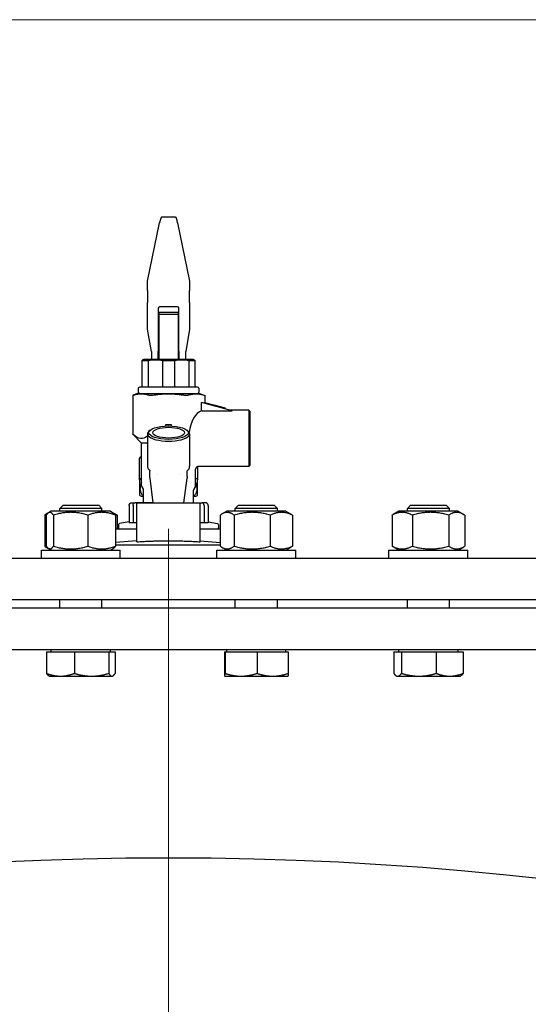
# Model space of a CAD drawing. Units: millimetres. Extents: x 0 to 102525, y -3953 to 14850.
# Drawn here: x 17482 to 17675, y 12614 to 12988 of the extents above; entities that cross this region are included whole.
import ezdxf

# ---------------------------------------------------------------- set-up
doc = ezdxf.new("R2010")
doc.units = ezdxf.units.MM
doc.header["$LTSCALE"] = 50
doc.layers.add('Bemaßung (ISO)', color=1, linetype='Continuous', lineweight=5, true_color=0xff0000)
doc.layers.add('Mittelpunktmarkierung (ISO)', color=5, linetype='Continuous', lineweight=9, true_color=0x0000ff)
doc.layers.add('Sichtbar (ISO)', color=7, linetype='Continuous', lineweight=25)
doc.styles.add('Bemaßung_gerundet', font='tahoma.ttf')
doc.dimstyles.new('Dehoust_gerundet', dxfattribs={"dimscale": 50, "dimtxt": 3.5, "dimasz": 2.5, "dimexe": 3.175, "dimexo": 0.8, "dimgap": 0.8, "dimtad": 1, "dimtoh": 1, "dimdec": 0, "dimlfac": 0.1, "dimrnd": 1e-08, "dimzin": 12, "dimtxsty": 'Bemaßung_gerundet', "dimcen": 0.09, "dimdle": 10, "dimclrd": 1, "dimclre": 1, "dimclrt": 256, "dimadec": 1, "dimazin": 3, "dimtfac": 1, "dimtmove": 0, "dimatfit": 3, "dimfxl": 1, "dimtolj": 1, "dimtzin": 0, "dimlwd": -1, "dimlwe": -1, "dimarcsym": 0})

# ---------------------------------------------------------------- blocks, each defined once
blk = doc.blocks.new('*D14')
at = {"layer": 'Bemaßung (ISO)', "color": 1, "transparency": 16777216}
for p, q in [((17713.06, 12988.15), (15684.47, 12988.15)), ((15843.22, 10185.64), (15843.22, 12863.15)), ((16303.22, 10060.64), (15684.47, 10060.64))]:
    blk.add_line(p, q, dxfattribs=at)
for points in [[(15822.39, 12863.15), (15864.05, 12863.15), (15843.22, 12988.15)], [(15822.39, 10185.64), (15864.05, 10185.64), (15843.22, 10060.64)]]:
    blk.add_solid(points, dxfattribs=at)
at = {"layer": 'Defpoints', "color": 0, "transparency": 16777216}
for p in [(15843.22, 12988.15), (17753.06, 12988.15), (16343.22, 10060.64)]:
    blk.add_point(p, dxfattribs=at)
at = {"layer": 'Bemaßung (ISO)', "color": 22, "true_color": 0xc13f00, "transparency": 16777216, "insert": (15571.92, 11524.4), "char_height": 175, "attachment_point": 2, "rotation": 90, "style": 'Bemaßung_gerundet'}
blk.add_mtext('\\A1;\\fTahoma|b0|i0;\\LTransporthöhe =2930', dxfattribs=at)

msp = doc.modelspace()

# ---------------------------------------------------------------- linework, layer by layer
at = {"layer": 'Mittelpunktmarkierung (ISO)', "linetype": 'Continuous'}
msp.add_line((17538.22, 12794.64), (17538.22, 10034.64), dxfattribs=at)
at = {"layer": 'Sichtbar (ISO)'}
for p, q in [((17540.9, 12913.09), (17535.54, 12913.09)), ((17530.22, 12888.73), (17534.81, 12910.95)), ((17541.63, 12910.95), (17546.22, 12888.73)), ((17530.22, 12885.18), (17530.22, 12888.73)), ((17546.22, 12888.73), (17546.22, 12885.18)), ((17530.22, 12885.18), (17530.22, 12880.68)), ((17546.22, 12880.68), (17546.22, 12885.18)), ((17530.22, 12870.55), (17530.22, 12880.68)), ((17534.32, 12878.54), (17534.32, 12862.04)), ((17541.62, 12879.04), (17534.82, 12879.04)), ((17542.12, 12862.04), (17542.12, 12878.54)), ((17546.22, 12880.68), (17546.22, 12870.55)), ((17534.47, 12874.14), (17534.32, 12874.14)), ((17534.72, 12877.04), (17534.47, 12876.79)), ((17534.47, 12876.79), (17534.47, 12876.04)), ((17534.47, 12876.04), (17534.47, 12859.04)), ((17541.97, 12876.04), (17534.47, 12876.04)), ((17534.72, 12877.04), (17541.72, 12877.04)), ((17541.72, 12877.04), (17541.97, 12876.79)), ((17541.97, 12876.04), (17541.97, 12876.79)), ((17541.97, 12859.04), (17541.97, 12876.04)), ((17542.12, 12874.14), (17541.97, 12874.14)), ((17531.72, 12862.04), (17530.22, 12870.55)), ((17546.22, 12870.55), (17544.72, 12862.04)), ((17534.47, 12869.94), (17534.32, 12869.94)), ((17542.12, 12869.94), (17541.97, 12869.94)), ((17528.72, 12859.04), (17528.22, 12858.75)), ((17528.22, 12858.47), (17528.22, 12858.75)), ((17547.72, 12859.04), (17528.72, 12859.04)), ((17531.72, 12862.04), (17531.72, 12859.04)), ((17534.32, 12859.04), (17534.32, 12862.04)), ((17542.12, 12862.04), (17542.12, 12859.04)), ((17544.72, 12859.04), (17544.72, 12862.04)), ((17547.72, 12859.04), (17548.22, 12858.75)), ((17548.22, 12858.75), (17548.22, 12858.47)), ((17530.45, 12858.47), (17528.22, 12858.47)), ((17528.22, 12848.54), (17528.22, 12858.47)), ((17530.45, 12858.47), (17530.45, 12848.54)), ((17535.99, 12848.54), (17535.99, 12858.47)), ((17540.45, 12858.47), (17535.99, 12858.47)), ((17540.45, 12858.47), (17540.45, 12848.54)), ((17545.99, 12848.54), (17545.99, 12858.47)), ((17548.22, 12858.47), (17545.99, 12858.47)), ((17548.22, 12858.47), (17548.22, 12848.54)), ((17526.72, 12848.04), (17526.72, 12846.54)), ((17549.22, 12848.54), (17527.22, 12848.54)), ((17549.72, 12848.04), (17549.72, 12846.54)), ((17526.42, 12846.04), (17524.6, 12845.38)), ((17524.6, 12845.38), (17524.6, 12830.62)), ((17526.42, 12846.04), (17550.02, 12846.04)), ((17550.02, 12846.04), (17552.08, 12845.29)), ((17552.08, 12842.62), (17552.08, 12845.29)), ((17562.36, 12839.55), (17550.78, 12842.66)), ((17550.78, 12839.55), (17550.78, 12842.66)), ((17551.93, 12842.35), (17552, 12842.64)), ((17552, 12842.64), (17555.87, 12841.6)), ((17555.79, 12841.31), (17555.87, 12841.6)), ((17555.87, 12841.6), (17559.73, 12840.57)), ((17559.65, 12840.28), (17559.73, 12840.57)), ((17550.78, 12839.55), (17562.36, 12839.55)), ((17568.72, 12839.79), (17561.47, 12839.79)), ((17568.72, 12839.79), (17568.72, 12818.29)), ((17569.22, 12839.29), (17568.72, 12839.79)), ((17569.22, 12818.79), (17569.22, 12839.29)), ((17537.22, 12833.72), (17537.22, 12834.3)), ((17537.22, 12834.3), (17539.22, 12834.3)), ((17539.22, 12834.3), (17539.22, 12833.72)), ((17527.97, 12827.24), (17524.6, 12830.62)), ((17530.22, 12830.71), (17530.22, 12818.41)), ((17531.24, 12832.11), (17530.77, 12831.7)), ((17545.21, 12832.11), (17545.67, 12831.7)), ((17546.22, 12830.71), (17546.22, 12818.41)), ((17530.22, 12827.24), (17527.97, 12827.24)), ((17527.97, 12810.96), (17527.97, 12827.24)), ((17527.22, 12813.32), (17527.22, 12821.51)), ((17549.22, 12818.26), (17549.22, 12813.32)), ((17568.72, 12818.29), (17549.47, 12818.29)), ((17569.22, 12818.79), (17568.72, 12818.29)), ((17531.35, 12816.51), (17531.04, 12816.79)), ((17531.14, 12814.55), (17531.14, 12816.7)), ((17532.4, 12804.54), (17531.19, 12813.87)), ((17544.04, 12804.54), (17545.26, 12813.87)), ((17545.09, 12816.51), (17545.4, 12816.79)), ((17545.3, 12814.55), (17545.3, 12816.7)), ((17548.47, 12810.96), (17548.47, 12817.29)), ((17527.22, 12813.32), (17527.22, 12807.58)), ((17527.47, 12810.45), (17527.47, 12809.97)), ((17528.43, 12810.09), (17528.26, 12810.25)), ((17548.01, 12810.09), (17548.18, 12810.25)), ((17548.97, 12810.45), (17548.97, 12809.97)), ((17549.22, 12807.58), (17549.22, 12813.32)), ((17528.22, 12807.01), (17528.58, 12807.01)), ((17528.72, 12804.54), (17528.72, 12809.38)), ((17547.72, 12804.54), (17547.72, 12809.38)), ((17547.86, 12807.01), (17548.22, 12807.01)), ((17498.12, 12803.64), (17496.89, 12802.42)), ((17498.12, 12803.64), (17511.67, 12803.64)), ((17511.67, 12803.64), (17512.89, 12802.42)), ((17523.22, 12803.54), (17523.22, 12796.98)), ((17524.22, 12804.54), (17525.46, 12804.54)), ((17524.77, 12803.54), (17524.77, 12796.98)), ((17532.45, 12804.54), (17525.46, 12804.54)), ((17550.22, 12804.41), (17526.22, 12804.41)), ((17526.22, 12789.7), (17526.22, 12804.41)), ((17543.99, 12804.54), (17550.98, 12804.54)), ((17550.22, 12789.7), (17550.22, 12804.41)), ((17552.22, 12804.54), (17550.98, 12804.54)), ((17551.67, 12803.54), (17551.67, 12796.98)), ((17553.22, 12803.54), (17553.22, 12796.98)), ((17564.77, 12803.64), (17563.55, 12802.42)), ((17564.77, 12803.64), (17578.32, 12803.64)), ((17578.32, 12803.64), (17579.55, 12802.42)), ((17630.14, 12803.64), (17628.92, 12802.42)), ((17630.14, 12803.64), (17643.69, 12803.64)), ((17643.69, 12803.64), (17644.92, 12802.42)), ((17491.16, 12799.84), (17491.16, 12788.05)), ((17491.77, 12799.84), (17491.77, 12788.05)), ((17492.66, 12800.77), (17491.91, 12800.34)), ((17493.64, 12801.34), (17492.66, 12800.77)), ((17516.14, 12801.34), (17493.64, 12801.34)), ((17494.48, 12799.84), (17494.48, 12788.05)), ((17512.89, 12802.42), (17496.89, 12802.42)), ((17496.89, 12801.34), (17496.89, 12802.42)), ((17507.6, 12799.84), (17507.6, 12788.05)), ((17512.89, 12801.34), (17512.89, 12802.42)), ((17516.14, 12801.34), (17517.13, 12800.77)), ((17517.13, 12800.77), (17517.88, 12800.34)), ((17518.02, 12799.84), (17518.02, 12788.05)), ((17518.63, 12799.84), (17518.63, 12794.54)), ((17557.81, 12799.84), (17557.81, 12788.05)), ((17560.3, 12801.34), (17558.56, 12800.34)), ((17582.8, 12801.34), (17560.3, 12801.34)), ((17563.11, 12799.84), (17563.11, 12788.05)), ((17579.55, 12802.42), (17563.55, 12802.42)), ((17563.55, 12801.34), (17563.55, 12802.42)), ((17576.85, 12799.84), (17576.85, 12788.05)), ((17579.55, 12801.34), (17579.55, 12802.42)), ((17582.8, 12801.34), (17584.54, 12800.34)), ((17585.28, 12799.84), (17585.28, 12788.05)), ((17623.09, 12799.84), (17623.09, 12788.05)), ((17625.67, 12801.34), (17623.54, 12800.11)), ((17648.17, 12801.34), (17625.67, 12801.34)), ((17644.92, 12802.42), (17628.92, 12802.42)), ((17628.92, 12801.34), (17628.92, 12802.42)), ((17630.79, 12799.84), (17630.79, 12788.05)), ((17644.62, 12799.84), (17644.62, 12788.05)), ((17644.92, 12801.34), (17644.92, 12802.42)), ((17648.17, 12801.34), (17650.3, 12800.11)), ((17650.74, 12799.84), (17650.74, 12788.05)), ((17519.22, 12796.12), (17519.22, 12795.04)), ((17523.22, 12797.25), (17519.63, 12796.62)), ((17524.77, 12796.98), (17523.22, 12796.98)), ((17553.22, 12796.98), (17551.67, 12796.98)), ((17553.22, 12797.25), (17556.81, 12796.62)), ((17557.22, 12796.12), (17557.22, 12795.04)), ((17526.22, 12794.54), (17518.02, 12794.54)), ((17557.81, 12794.54), (17550.22, 12794.54)), ((17526.22, 12790.13), (17518.02, 12789.41)), ((17518.02, 12788.54), (17557.81, 12788.54)), ((17550.22, 12790.13), (17557.81, 12789.47)), ((17625.67, 12786.54), (17623.54, 12787.77)), ((17648.17, 12786.54), (17650.3, 12787.77)), ((17489.89, 12786.54), (17519.89, 12786.54)), ((17489.89, 12783.54), (17489.89, 12786.54)), ((17492.66, 12787.11), (17491.91, 12787.55)), ((17493.64, 12786.54), (17492.66, 12787.11)), ((17516.14, 12786.54), (17517.13, 12787.11)), ((17519.89, 12783.54), (17519.89, 12786.54)), ((17556.55, 12786.54), (17586.55, 12786.54)), ((17556.55, 12783.54), (17556.55, 12786.54)), ((17560.3, 12786.54), (17558.56, 12787.55)), ((17582.8, 12786.54), (17584.54, 12787.55)), ((17586.55, 12783.54), (17586.55, 12786.54)), ((17621.92, 12786.54), (17651.92, 12786.54)), ((17621.92, 12783.54), (17621.92, 12786.54)), ((17651.92, 12783.54), (17651.92, 12786.54)), ((17178.22, 12783.54), (17898.22, 12783.54)), ((17898.22, 12767.64), (17178.22, 12767.64)), ((17496.89, 12764.64), (17496.89, 12767.64)), ((17512.89, 12764.64), (17512.89, 12767.64)), ((17563.55, 12764.64), (17563.55, 12767.64)), ((17579.55, 12764.64), (17579.55, 12767.64)), ((17628.92, 12764.64), (17628.92, 12767.64)), ((17644.92, 12764.64), (17644.92, 12767.64)), ((17178.22, 12764.64), (17898.22, 12764.64)), ((17898.22, 12748.64), (17178.22, 12748.64)), ((17491.86, 12747.84), (17502.45, 12747.84)), ((17491.86, 12747.84), (17491.86, 12739.71)), ((17493.65, 12747.84), (17493.65, 12748.64)), ((17502.45, 12747.84), (17515.49, 12747.84)), ((17502.45, 12747.84), (17502.45, 12739.71)), ((17515.49, 12747.84), (17517.93, 12747.84)), ((17515.49, 12747.84), (17515.49, 12739.71)), ((17516.14, 12747.84), (17516.14, 12748.64)), ((17517.93, 12747.84), (17517.93, 12739.71)), ((17559.42, 12747.84), (17559.42, 12739.71)), ((17559.42, 12747.84), (17559.68, 12747.84)), ((17559.68, 12747.84), (17571.81, 12747.84)), ((17559.68, 12747.84), (17559.68, 12739.71)), ((17560.3, 12747.84), (17560.3, 12748.64)), ((17571.81, 12747.84), (17583.68, 12747.84)), ((17571.81, 12747.84), (17571.81, 12739.71)), ((17582.79, 12747.84), (17582.79, 12748.64)), ((17583.68, 12747.84), (17583.68, 12739.71)), ((17623.71, 12747.84), (17623.71, 12739.71)), ((17623.71, 12747.84), (17626.68, 12747.84)), ((17625.67, 12747.84), (17625.67, 12748.64)), ((17626.68, 12747.84), (17639.88, 12747.84)), ((17626.68, 12747.84), (17626.68, 12739.71)), ((17639.88, 12747.84), (17650.12, 12747.84)), ((17639.88, 12747.84), (17639.88, 12739.71)), ((17648.16, 12747.84), (17648.16, 12748.64)), ((17650.12, 12747.84), (17650.12, 12739.71)), ((17492.89, 12738.64), (17492.7, 12738.75)), ((17492.89, 12738.64), (17497.16, 12738.64)), ((17497.16, 12738.64), (17508.97, 12738.64)), ((17508.97, 12738.64), (17516.71, 12738.64)), ((17516.71, 12738.64), (17516.89, 12738.64)), ((17516.89, 12738.64), (17517.09, 12738.75)), ((17559.55, 12738.64), (17559.54, 12738.64)), ((17559.55, 12738.64), (17559.55, 12738.64)), ((17559.55, 12738.64), (17565.75, 12738.64)), ((17565.75, 12738.64), (17577.74, 12738.64)), ((17577.74, 12738.64), (17583.55, 12738.64)), ((17583.55, 12738.64), (17583.55, 12738.64)), ((17624.92, 12738.64), (17624.63, 12738.81)), ((17624.92, 12738.64), (17625.2, 12738.64)), ((17625.2, 12738.64), (17633.28, 12738.64)), ((17633.28, 12738.64), (17645, 12738.64)), ((17645, 12738.64), (17648.92, 12738.64)), ((17648.92, 12738.64), (17649.2, 12738.81))]:
    msp.add_line(p, q, dxfattribs=at)
msp.add_circle((17538.22, 11414.64), 1255, dxfattribs=at)
for centre, radius, start, end in [((17534.82, 12878.54), 0.5, 90, 180), ((17541.62, 12878.54), 0.5, 0, 90), ((17527.22, 12848.04), 0.5, 90, 180), ((17549.22, 12848.04), 0.5, 0, 90), ((17527.22, 12846.54), 0.5, 180, 270), ((17549.22, 12846.54), 0.5, 270, 0), ((17528.97, 12810.96), 1, 180, 225), ((17527.72, 12809.38), 1, 0, 45), ((17548.72, 12809.38), 1, 135, 180), ((17547.47, 12810.96), 1, 315, 0), ((17519.72, 12796.12), 0.5, 100, 180), ((17556.72, 12796.12), 0.5, 0, 80), ((17519.72, 12795.04), 0.5, 180, 270), ((17556.72, 12795.04), 0.5, 270, 0)]:
    msp.add_arc(centre, radius, start, end, dxfattribs=at)
for centre, major_axis, ratio, start_param, end_param in [((17534.81, 12907.09), (0.74, 6), 0.100316, 0.012296, 0.884961), ((17541.63, 12907.09), (0.74, -6), 0.100316, 2.256632, 3.129296), ((17552.08, 12829.04), (0, 10.75), 0.57735, 0.210861, 1.356737), ((17538.22, 12830.71), (8, 0), 0.34202, 2.769066, 6.655712), ((17528.22, 12821.51), (-1, 0), 0.573576, 4.965069, 6.283185), ((17528.22, 12813.32), (-1, 0), 0.573576, 4.965069, 6.283185), ((17538.22, 12814.26), (5.08, 0), 0.34202, 2.487001, 2.487004), ((17538.22, 12814.26), (5.08, 0), 0.34202, 0.654589, 0.654591), ((17548.22, 12813.32), (1, 0), 0.573576, 0, 1.318116), ((17538.22, 12810.45), (-10.75, 0), 0.573576, 5.976993, 6.283185), ((17538.22, 12810.45), (10.75, 0), 0.573576, 0, 0.306192), ((17528.22, 12807.58), (-1, 0), 0.573576, 0, 1.570796), ((17548.22, 12807.58), (1, 0), 0.573576, 4.712389, 6.283185)]:
    msp.add_ellipse(centre, major_axis=major_axis, ratio=ratio, start_param=start_param, end_param=end_param, dxfattribs=at)
for major_axis in [(7.5, 0), (6, 0)]:
    msp.add_ellipse((17538.22, 12831.18), major_axis=major_axis, ratio=0.34202, dxfattribs=at)
for points in [[(17535.99, 12858.47), (17534.05, 12858.86), (17532.39, 12858.86), (17530.45, 12858.47)], [(17545.99, 12858.47), (17544.05, 12858.86), (17542.39, 12858.86), (17540.45, 12858.47)], [(17548.47, 12817.29), (17548.47, 12817.29), (17548.47, 12817.29), (17548.47, 12817.29)]]:
    msp.add_open_spline(points, degree=3, dxfattribs=at)
for points, knots in [([(17524.6, 12845.38), (17524.6, 12845.38), (17524.6, 12845.38), (17524.6, 12845.38), (17524.6, 12845.38), (17524.6, 12845.38), (17524.62, 12845.39), (17524.64, 12845.39), (17524.66, 12845.4), (17524.69, 12845.41), (17524.72, 12845.42), (17524.75, 12845.43), (17524.8, 12845.44)], [0.4999907, 0.4999907, 0.4999907, 0.4999907, 0.5034429, 0.5034429, 0.5034429, 0.6694296, 0.6694296, 0.6694296, 0.8356913, 0.8356913, 0.8356913, 1, 1, 1, 1]), ([(17530.86, 12845.44), (17530.9, 12845.43), (17530.95, 12845.42), (17531.01, 12845.41), (17531.07, 12845.4), (17531.13, 12845.39), (17531.2, 12845.39), (17531.27, 12845.38), (17531.34, 12845.38), (17531.41, 12845.38), (17531.49, 12845.38), (17531.57, 12845.38), (17531.65, 12845.39), (17531.73, 12845.39), (17531.82, 12845.4), (17531.9, 12845.41), (17531.99, 12845.42), (17532.07, 12845.43), (17532.16, 12845.44)], [0, 0, 0, 0, 0.169374, 0.169374, 0.169374, 0.336991, 0.336991, 0.336991, 0.503443, 0.503443, 0.503443, 0.66943, 0.66943, 0.66943, 0.835691, 0.835691, 0.835691, 1, 1, 1, 1]), ([(17544.28, 12845.44), (17544.33, 12845.44), (17544.38, 12845.43), (17544.64, 12845.39), (17544.85, 12845.38), (17545.21, 12845.38), (17545.38, 12845.39), (17545.53, 12845.43), (17545.56, 12845.44), (17545.58, 12845.44)], [-0.3284128, -0.3284128, -0.3284128, -0.3284128, -0.3144597, -0.3144597, -0.2524741, -0.2524741, -0.1904886, -0.1904886, -0.1765355, -0.1765355, -0.1765355, -0.1765355]), ([(17524.8, 12830.44), (17524.78, 12830.46), (17524.76, 12830.47), (17524.7, 12830.53), (17524.66, 12830.56), (17524.61, 12830.61), (17524.6, 12830.62), (17524.6, 12830.62)], [-0.88358088, -0.88358088, -0.88358088, -0.88358088, -0.8709956, -0.8709956, -0.83756345, -0.83756345, -0.8041313, -0.8041313, -0.8041313, -0.8041313]), ([(17530.22, 12829.91), (17529.26, 12829.19), (17528.43, 12828.93), (17527.57, 12829), (17526.7, 12829.08), (17525.83, 12829.51), (17524.8, 12830.44)], [0.0970476, 0.0970476, 0.0970476, 0.0970476, 0.5452533, 0.5452533, 0.5452533, 1, 1, 1, 1]), ([(17530.22, 12818.41), (17530.22, 12818.28), (17530.24, 12818.15), (17530.29, 12817.89), (17530.33, 12817.77), (17530.43, 12817.54), (17530.49, 12817.43), (17530.63, 12817.22), (17530.7, 12817.13), (17530.87, 12816.95), (17530.95, 12816.86), (17531.04, 12816.79)], [3.1415927, 3.1415927, 3.1415927, 3.1415927, 3.216098, 3.216098, 3.2906034, 3.2906034, 3.3651088, 3.3651088, 3.4396142, 3.4396142, 3.5141196, 3.5141196, 3.5141196, 3.5141196]), ([(17545.4, 12816.79), (17545.49, 12816.86), (17545.58, 12816.95), (17545.74, 12817.13), (17545.81, 12817.22), (17545.95, 12817.43), (17546.01, 12817.54), (17546.11, 12817.77), (17546.15, 12817.89), (17546.21, 12818.15), (17546.22, 12818.28), (17546.22, 12818.41)], [5.9106583, 5.9106583, 5.9106583, 5.9106583, 5.9851637, 5.9851637, 6.0596691, 6.0596691, 6.1341745, 6.1341745, 6.2086799, 6.2086799, 6.2831853, 6.2831853, 6.2831853, 6.2831853]), ([(17549.47, 12818.29), (17549.36, 12818.29), (17549.25, 12818.28), (17549.05, 12818.21), (17548.95, 12818.15), (17548.78, 12818.02), (17548.7, 12817.94), (17548.58, 12817.76), (17548.53, 12817.66), (17548.48, 12817.47), (17548.47, 12817.38), (17548.47, 12817.29)], [0, 0, 0, 0, 0.0323437, 0.0323437, 0.0648549, 0.0648549, 0.0973601, 0.0973601, 0.1298655, 0.1298655, 0.1564237, 0.1564237, 0.1564237, 0.1564237]), ([(17531.19, 12813.87), (17531.18, 12813.91), (17531.17, 12813.96), (17531.16, 12814.05), (17531.16, 12814.09), (17531.15, 12814.18), (17531.15, 12814.23), (17531.15, 12814.32), (17531.14, 12814.37), (17531.14, 12814.46), (17531.14, 12814.5), (17531.14, 12814.55)], [3.09688784, 3.09688784, 3.09688784, 3.09688784, 3.1058288, 3.1058288, 3.11476976, 3.11476976, 3.12371073, 3.12371073, 3.13265169, 3.13265169, 3.14159265, 3.14159265, 3.14159265, 3.14159265]), ([(17545.3, 12814.55), (17545.3, 12814.5), (17545.3, 12814.46), (17545.3, 12814.37), (17545.3, 12814.32), (17545.29, 12814.23), (17545.29, 12814.18), (17545.28, 12814.09), (17545.28, 12814.05), (17545.27, 12813.96), (17545.26, 12813.91), (17545.26, 12813.87)], [6.28318531, 6.28318531, 6.28318531, 6.28318531, 6.29212627, 6.29212627, 6.30106723, 6.30106723, 6.3100082, 6.3100082, 6.31894916, 6.31894916, 6.32789012, 6.32789012, 6.32789012, 6.32789012]), ([(17528.72, 12806.84), (17528.47, 12807.14), (17528.25, 12807.45), (17527.87, 12808.12), (17527.72, 12808.47), (17527.52, 12809.21), (17527.47, 12809.59), (17527.47, 12809.97)], [2.6829016, 2.6829016, 2.6829016, 2.6829016, 2.8313174, 2.8313174, 2.986455, 2.986455, 3.1415927, 3.1415927, 3.1415927, 3.1415927]), ([(17548.97, 12809.97), (17548.97, 12809.59), (17548.92, 12809.21), (17548.72, 12808.47), (17548.57, 12808.12), (17548.2, 12807.45), (17547.97, 12807.14), (17547.72, 12806.84)], [6.2831853, 6.2831853, 6.2831853, 6.2831853, 6.4383229, 6.4383229, 6.5934606, 6.5934606, 6.7418764, 6.7418764, 6.7418764, 6.7418764]), ([(17523.22, 12803.54), (17523.22, 12803.62), (17523.23, 12803.69), (17523.24, 12803.76), (17523.26, 12803.83), (17523.28, 12803.9), (17523.31, 12803.96), (17523.34, 12804.03), (17523.38, 12804.09), (17523.43, 12804.15), (17523.47, 12804.21), (17523.52, 12804.26), (17523.58, 12804.31), (17523.63, 12804.35), (17523.69, 12804.4), (17523.76, 12804.43), (17523.82, 12804.46), (17523.89, 12804.49), (17523.96, 12804.51), (17524.03, 12804.53), (17524.11, 12804.54), (17524.18, 12804.54), (17524.19, 12804.54), (17524.21, 12804.54), (17524.22, 12804.54)], [0, 0, 0, 0, 0.1369252, 0.1369252, 0.1369252, 0.2740829, 0.2740829, 0.2740829, 0.4118854, 0.4118854, 0.4118854, 0.5506352, 0.5506352, 0.5506352, 0.6904731, 0.6904731, 0.6904731, 0.8313501, 0.8313501, 0.8313501, 0.9730273, 0.9730273, 0.9730273, 1, 1, 1, 1]), ([(17524.77, 12803.54), (17524.77, 12803.67), (17524.78, 12803.8), (17524.85, 12804.03), (17524.9, 12804.14), (17525.02, 12804.33), (17525.1, 12804.4), (17525.22, 12804.48), (17525.27, 12804.51), (17525.38, 12804.54), (17525.43, 12804.54), (17525.46, 12804.54), (17525.46, 12804.54), (17525.46, 12804.54)], [0.07619078, 0.07619078, 0.07619078, 0.07619078, 0.09372633, 0.09372633, 0.11147061, 0.11147061, 0.12964442, 0.12964442, 0.13935262, 0.13935262, 0.15235356, 0.15235356, 0.15267185, 0.15267185, 0.15267185, 0.15267185]), ([(17532.58, 12804.41), (17532.57, 12804.43), (17532.55, 12804.45), (17532.5, 12804.51), (17532.47, 12804.54), (17532.45, 12804.54), (17532.45, 12804.54), (17532.45, 12804.54)], [0.17208818, 0.17208818, 0.17208818, 0.17208818, 0.18903629, 0.18903629, 0.23619055, 0.23619055, 0.23710093, 0.23710093, 0.23710093, 0.23710093]), ([(17543.86, 12804.41), (17543.88, 12804.43), (17543.89, 12804.45), (17543.94, 12804.51), (17543.97, 12804.54), (17543.99, 12804.54), (17543.99, 12804.54), (17543.99, 12804.54)], [-0.5509909, -0.5509909, -0.5509909, -0.5509909, -0.53404279, -0.53404279, -0.48688853, -0.48688853, -0.48597819, -0.48597819, -0.48597819, -0.48597819]), ([(17551.67, 12803.54), (17551.67, 12803.62), (17551.67, 12803.69), (17551.66, 12803.76), (17551.65, 12803.83), (17551.63, 12803.9), (17551.61, 12803.96), (17551.59, 12804.03), (17551.56, 12804.09), (17551.53, 12804.15), (17551.5, 12804.21), (17551.47, 12804.26), (17551.43, 12804.31), (17551.39, 12804.35), (17551.35, 12804.4), (17551.3, 12804.43), (17551.26, 12804.46), (17551.21, 12804.49), (17551.16, 12804.51), (17551.11, 12804.53), (17551.06, 12804.54), (17551.01, 12804.54), (17551, 12804.54), (17550.99, 12804.54), (17550.98, 12804.54)], [0, 0, 0, 0, 0.136925, 0.136925, 0.136925, 0.274083, 0.274083, 0.274083, 0.411885, 0.411885, 0.411885, 0.550635, 0.550635, 0.550635, 0.690473, 0.690473, 0.690473, 0.83135, 0.83135, 0.83135, 0.973027, 0.973027, 0.973027, 1, 1, 1, 1]), ([(17553.22, 12803.54), (17553.22, 12803.62), (17553.21, 12803.69), (17553.2, 12803.76), (17553.18, 12803.83), (17553.16, 12803.9), (17553.13, 12803.96), (17553.1, 12804.03), (17553.06, 12804.09), (17553.02, 12804.15), (17552.97, 12804.21), (17552.92, 12804.26), (17552.86, 12804.31), (17552.81, 12804.35), (17552.75, 12804.4), (17552.68, 12804.43), (17552.62, 12804.46), (17552.55, 12804.49), (17552.48, 12804.51), (17552.41, 12804.53), (17552.34, 12804.54), (17552.26, 12804.54), (17552.25, 12804.54), (17552.23, 12804.54), (17552.22, 12804.54)], [0, 0, 0, 0, 0.136925, 0.136925, 0.136925, 0.274083, 0.274083, 0.274083, 0.411885, 0.411885, 0.411885, 0.550635, 0.550635, 0.550635, 0.690473, 0.690473, 0.690473, 0.83135, 0.83135, 0.83135, 0.973027, 0.973027, 0.973027, 1, 1, 1, 1])]:
    msp.add_open_spline(points, degree=3, knots=knots, dxfattribs=at)
for points, weights in [([(17524.8, 12845.44), (17527.83, 12846.44), (17530.86, 12845.44)], [1, 1.12036080496, 1]), ([(17532.16, 12845.44), (17538.22, 12846.44), (17544.28, 12845.44)], [1, 1.12036080498, 1]), ([(17545.58, 12845.44), (17548.78, 12846.49), (17552.08, 12845.29)], [1, 1.13695819876, 1]), ([(17492.42, 12800.6), (17491.82, 12800.34), (17491.16, 12799.84)], [1.0536447223, 1.03452935802, 1]), ([(17494.48, 12799.84), (17493.13, 12801.84), (17491.77, 12799.84)], [1, 1.15470053838, 1]), ([(17507.6, 12799.84), (17501.04, 12801.84), (17494.48, 12799.84)], [1, 1.15470053838, 1]), ([(17518.02, 12799.84), (17512.81, 12801.84), (17507.6, 12799.84)], [1, 1.15470053838, 1]), ([(17517.13, 12800.77), (17517.55, 12800.53), (17518.02, 12799.84)], [1.066899372, 1.04891825007, 1]), ([(17518.63, 12799.84), (17518.17, 12800.06), (17517.73, 12800.23)], [1, 1.01500241592, 1.02709504903]), ([(17517.88, 12800.34), (17518.25, 12800.13), (17518.63, 12799.84)], [1.03472368849, 1.01992921476, 1]), ([(17563.11, 12799.84), (17560.46, 12801.84), (17557.81, 12799.84)], [1, 1.15470053838, 1]), ([(17576.85, 12799.84), (17569.98, 12801.84), (17563.11, 12799.84)], [1, 1.15470053838, 1]), ([(17585.28, 12799.84), (17581.07, 12801.84), (17576.85, 12799.84)], [1, 1.15470053838, 1]), ([(17584.54, 12800.34), (17584.9, 12800.13), (17585.28, 12799.84)], [1.03472368849, 1.01992921476, 1]), ([(17630.79, 12799.84), (17626.94, 12801.84), (17623.09, 12799.84)], [1, 1.15470053838, 1]), ([(17623.09, 12799.84), (17623.32, 12799.99), (17623.54, 12800.11)], [1, 1.0100406683, 1.01877797953]), ([(17644.62, 12799.84), (17637.7, 12801.84), (17630.79, 12799.84)], [1, 1.15470053838, 1]), ([(17650.74, 12799.84), (17647.68, 12801.84), (17644.62, 12799.84)], [1, 1.15470053838, 1]), ([(17524.77, 12796.98), (17525.51, 12797.05), (17526.22, 12797.09)], [1, 1.01143782777, 1.02025917746]), ([(17550.22, 12797.09), (17550.93, 12797.05), (17551.67, 12796.98)], [1.02025917745, 1.01143782776, 1]), ([(17491.16, 12788.05), (17491.82, 12787.55), (17492.42, 12787.29)], [1, 1.03452935802, 1.0536447223]), ([(17491.77, 12788.05), (17493.13, 12786.05), (17494.48, 12788.05)], [1, 1.15470053838, 1]), ([(17494.48, 12788.05), (17501.04, 12786.05), (17507.6, 12788.05)], [1, 1.15470053838, 1]), ([(17507.6, 12788.05), (17512.81, 12786.05), (17518.02, 12788.05)], [1, 1.15470053838, 1]), ([(17518.02, 12788.05), (17517.55, 12787.35), (17517.13, 12787.11)], [1, 1.04891825007, 1.066899372]), ([(17526.22, 12789.7), (17533.25, 12790.13), (17538.22, 12790.13)], [1, 1.20710678119, 1.20710678119]), ([(17538.22, 12790.13), (17543.19, 12790.13), (17550.22, 12789.7)], [1.20710678119, 1.20710678119, 1]), ([(17557.81, 12788.05), (17560.46, 12786.05), (17563.11, 12788.05)], [1, 1.15470053838, 1]), ([(17563.11, 12788.05), (17569.98, 12786.05), (17576.85, 12788.05)], [1, 1.15470053838, 1]), ([(17576.85, 12788.05), (17581.07, 12786.05), (17585.28, 12788.05)], [1, 1.15470053838, 1]), ([(17585.28, 12788.05), (17584.9, 12787.76), (17584.54, 12787.55)], [1, 1.01992921476, 1.03472368849]), ([(17623.09, 12788.05), (17626.94, 12786.05), (17630.79, 12788.05)], [1, 1.15470053838, 1]), ([(17623.54, 12787.77), (17623.32, 12787.9), (17623.09, 12788.05)], [1.01877797953, 1.0100406683, 1]), ([(17630.79, 12788.05), (17637.7, 12786.05), (17644.62, 12788.05)], [1, 1.15470053838, 1]), ([(17644.62, 12788.05), (17647.68, 12786.05), (17650.74, 12788.05)], [1, 1.15470053838, 1]), ([(17491.86, 12739.71), (17494.7, 12738.64), (17497.16, 12738.64)], [1, 1.0379548493, 1]), ([(17492.7, 12738.75), (17492.31, 12738.98), (17491.86, 12739.71)], [1.01661006302, 1.02568014254, 1]), ([(17497.16, 12738.64), (17499.61, 12738.64), (17502.45, 12739.71)], [1, 1.0379548493, 1]), ([(17502.45, 12739.71), (17505.94, 12738.64), (17508.97, 12738.64)], [1, 1.0379548493, 1]), ([(17508.97, 12738.64), (17511.99, 12738.64), (17515.49, 12739.71)], [1, 1.0379548493, 1]), ([(17515.49, 12739.71), (17516.14, 12738.64), (17516.71, 12738.64)], [1, 1.0379548493, 1]), ([(17516.71, 12738.64), (17517.27, 12738.64), (17517.93, 12739.71)], [1, 1.0379548493, 1]), ([(17559.42, 12739.71), (17559.49, 12738.64), (17559.55, 12738.64)], [1, 1.0379548493, 1]), ([(17559.55, 12738.64), (17559.61, 12738.64), (17559.68, 12739.71)], [1, 1.0379548493, 1]), ([(17559.68, 12739.71), (17562.93, 12738.64), (17565.75, 12738.64)], [1, 1.0379548493, 1]), ([(17565.75, 12738.64), (17568.56, 12738.64), (17571.81, 12739.71)], [1, 1.0379548493, 1]), ([(17571.81, 12739.71), (17574.99, 12738.64), (17577.74, 12738.64)], [1, 1.0379548493, 1]), ([(17577.74, 12738.64), (17580.5, 12738.64), (17583.68, 12739.71)], [1, 1.0379548493, 1]), ([(17583.68, 12739.71), (17583.61, 12738.68), (17583.55, 12738.64)], [1, 1.03664932666, 1.00252123386]), ([(17623.71, 12739.71), (17624.51, 12738.64), (17625.2, 12738.64)], [1, 1.0379548493, 1]), ([(17625.2, 12738.64), (17625.88, 12738.64), (17626.68, 12739.71)], [1, 1.0379548493, 1]), ([(17626.68, 12739.71), (17630.21, 12738.64), (17633.28, 12738.64)], [1, 1.0379548493, 1]), ([(17633.28, 12738.64), (17636.34, 12738.64), (17639.88, 12739.71)], [1, 1.0379548493, 1]), ([(17639.88, 12739.71), (17642.62, 12738.64), (17645, 12738.64)], [1, 1.0379548493, 1]), ([(17645, 12738.64), (17647.38, 12738.64), (17650.12, 12739.71)], [1, 1.0379548493, 1]), ([(17650.12, 12739.71), (17649.63, 12739.06), (17649.2, 12738.81)], [1, 1.02297495988, 1.01813535634])]:
    msp.add_rational_spline(points, weights, degree=2, dxfattribs=at)

# ---------------------------------------------------------------- dimensions: what is measured, and where the dimension line sits
at = {"layer": 'Bemaßung (ISO)', "color": 1, "true_color": 0xff0000}
dim = msp.add_linear_dim(base=(15843.22, 12988.15), p1=(16343.22, 10060.64), p2=(17753.06, 12988.15), angle=90, text='\\fTahoma|b0|i0;\\LTransporthöhe =<>0', dimstyle='Dehoust_gerundet', override={"dimgap": 0.8, "dimtoh": 0, "dimdec": 0, "dimlfac": 0.1, "dimtol": 0, "dimlim": 0, "dimtp": 0, "dimtm": 0, "dimtdec": 2, "dimtofl": 0, "dimatfit": 1}, dxfattribs=at)
dim.commit()
dim.dimension.update_dxf_attribs({"geometry": '*D14', "text_midpoint": (15843.22, 11524.4), "dimtype": 160})

doc.saveas('drawing.dxf')
